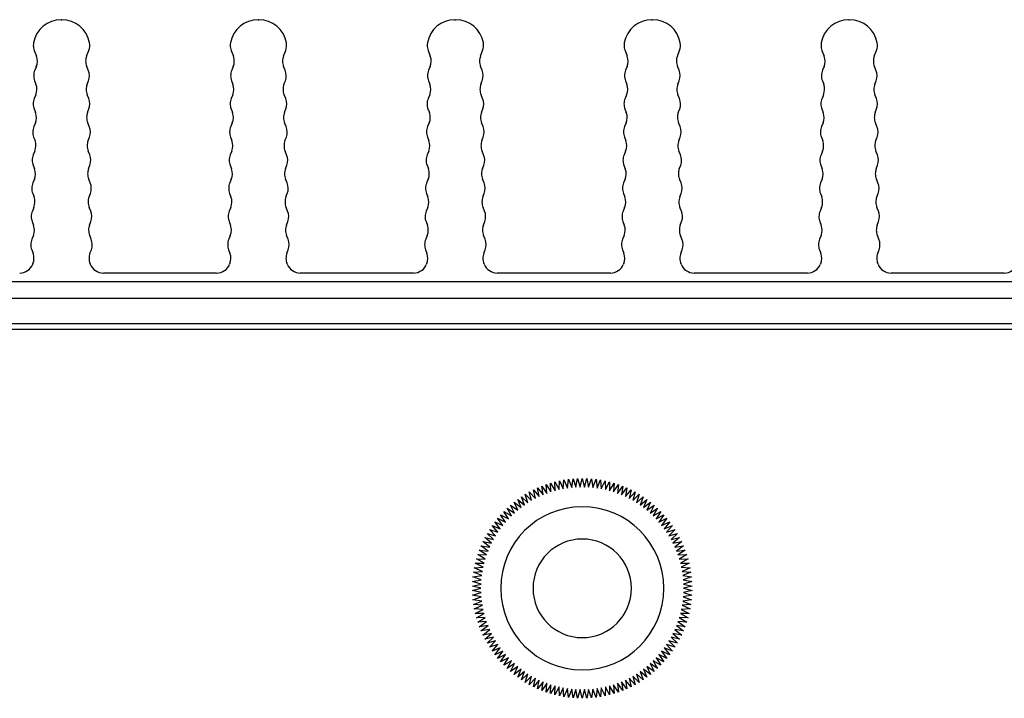
# Model space of a CAD drawing. Units: millimetres. Extents: x 877 to 10856, y -2476 to 11806.
# Drawn here: x 2878 to 2913, y 3443 to 3468 of the extents above; entities that cross this region are included whole.
import ezdxf

# ---------------------------------------------------------------- set-up
doc = ezdxf.new("R2010")
doc.units = ezdxf.units.MM
doc.layers.add('외형선', color=7, linetype='Continuous')

msp = doc.modelspace()

# ---------------------------------------------------------------- linework, layer by layer
at = {"layer": '외형선'}
for p, q in [((2879.55, 3467.519), (2879.58, 3467.519)), ((2886.55, 3467.519), (2886.58, 3467.519)), ((2893.55, 3467.519), (2893.58, 3467.519)), ((2900.55, 3467.519), (2900.58, 3467.519)), ((2907.55, 3467.519), (2907.58, 3467.519)), ((2878.595, 3466.429), (2878.674, 3466.223)), ((2880.455, 3466.223), (2880.534, 3466.429)), ((2885.595, 3466.429), (2885.674, 3466.223)), ((2887.455, 3466.223), (2887.534, 3466.429)), ((2892.595, 3466.429), (2892.674, 3466.223)), ((2894.455, 3466.223), (2894.534, 3466.429)), ((2899.595, 3466.429), (2899.674, 3466.223)), ((2901.455, 3466.223), (2901.534, 3466.429)), ((2906.595, 3466.429), (2906.674, 3466.223)), ((2908.455, 3466.223), (2908.534, 3466.429)), ((2878.669, 3465.852), (2878.614, 3465.721)), ((2880.515, 3465.721), (2880.46, 3465.852)), ((2885.669, 3465.852), (2885.614, 3465.721)), ((2887.515, 3465.721), (2887.46, 3465.852)), ((2892.669, 3465.852), (2892.614, 3465.721)), ((2894.515, 3465.721), (2894.46, 3465.852)), ((2899.669, 3465.852), (2899.614, 3465.721)), ((2901.515, 3465.721), (2901.46, 3465.852)), ((2906.669, 3465.852), (2906.614, 3465.721)), ((2908.515, 3465.721), (2908.46, 3465.852)), ((2878.609, 3465.349), (2878.657, 3465.223)), ((2880.472, 3465.223), (2880.521, 3465.349)), ((2885.609, 3465.349), (2885.657, 3465.223)), ((2887.472, 3465.223), (2887.521, 3465.349)), ((2892.609, 3465.349), (2892.657, 3465.223)), ((2894.472, 3465.223), (2894.521, 3465.349)), ((2899.609, 3465.349), (2899.657, 3465.223)), ((2901.472, 3465.223), (2901.521, 3465.349)), ((2906.609, 3465.349), (2906.657, 3465.223)), ((2908.472, 3465.223), (2908.521, 3465.349)), ((2878.651, 3464.852), (2878.597, 3464.721)), ((2880.533, 3464.721), (2880.478, 3464.852)), ((2885.651, 3464.852), (2885.597, 3464.721)), ((2887.533, 3464.721), (2887.478, 3464.852)), ((2892.651, 3464.852), (2892.597, 3464.721)), ((2894.533, 3464.721), (2894.478, 3464.852)), ((2899.651, 3464.852), (2899.597, 3464.721)), ((2901.533, 3464.721), (2901.478, 3464.852)), ((2906.651, 3464.852), (2906.597, 3464.721)), ((2908.533, 3464.721), (2908.478, 3464.852)), ((2878.591, 3464.349), (2878.64, 3464.223)), ((2880.49, 3464.223), (2880.538, 3464.349)), ((2885.591, 3464.349), (2885.64, 3464.223)), ((2887.49, 3464.223), (2887.538, 3464.349)), ((2892.591, 3464.349), (2892.64, 3464.223)), ((2894.49, 3464.223), (2894.538, 3464.349)), ((2899.591, 3464.349), (2899.64, 3464.223)), ((2901.49, 3464.223), (2901.538, 3464.349)), ((2906.591, 3464.349), (2906.64, 3464.223)), ((2908.49, 3464.223), (2908.538, 3464.349)), ((2878.634, 3463.852), (2878.579, 3463.721)), ((2880.55, 3463.721), (2880.495, 3463.852)), ((2885.634, 3463.852), (2885.579, 3463.721)), ((2887.55, 3463.721), (2887.495, 3463.852)), ((2892.634, 3463.852), (2892.579, 3463.721)), ((2894.55, 3463.721), (2894.495, 3463.852)), ((2899.634, 3463.852), (2899.579, 3463.721)), ((2901.55, 3463.721), (2901.495, 3463.852)), ((2906.634, 3463.852), (2906.579, 3463.721)), ((2908.55, 3463.721), (2908.495, 3463.852)), ((2878.574, 3463.349), (2878.622, 3463.223)), ((2880.507, 3463.223), (2880.556, 3463.349)), ((2885.574, 3463.349), (2885.622, 3463.223)), ((2887.507, 3463.223), (2887.556, 3463.349)), ((2892.574, 3463.349), (2892.622, 3463.223)), ((2894.507, 3463.223), (2894.556, 3463.349)), ((2899.574, 3463.349), (2899.622, 3463.223)), ((2901.507, 3463.223), (2901.556, 3463.349)), ((2906.574, 3463.349), (2906.622, 3463.223)), ((2908.507, 3463.223), (2908.556, 3463.349)), ((2878.616, 3462.852), (2878.562, 3462.721)), ((2880.567, 3462.721), (2880.513, 3462.852)), ((2885.616, 3462.852), (2885.562, 3462.721)), ((2887.567, 3462.721), (2887.513, 3462.852)), ((2892.616, 3462.852), (2892.562, 3462.721)), ((2894.567, 3462.721), (2894.513, 3462.852)), ((2899.616, 3462.852), (2899.562, 3462.721)), ((2901.567, 3462.721), (2901.513, 3462.852)), ((2906.616, 3462.852), (2906.562, 3462.721)), ((2908.567, 3462.721), (2908.513, 3462.852)), ((2878.556, 3462.349), (2878.605, 3462.223)), ((2880.525, 3462.223), (2880.573, 3462.349)), ((2885.556, 3462.349), (2885.605, 3462.223)), ((2887.525, 3462.223), (2887.573, 3462.349)), ((2892.556, 3462.349), (2892.605, 3462.223)), ((2894.525, 3462.223), (2894.573, 3462.349)), ((2899.556, 3462.349), (2899.605, 3462.223)), ((2901.525, 3462.223), (2901.573, 3462.349)), ((2906.556, 3462.349), (2906.605, 3462.223)), ((2908.525, 3462.223), (2908.573, 3462.349)), ((2878.599, 3461.852), (2878.544, 3461.721)), ((2880.585, 3461.721), (2880.53, 3461.852)), ((2885.599, 3461.852), (2885.544, 3461.721)), ((2887.585, 3461.721), (2887.53, 3461.852)), ((2892.599, 3461.852), (2892.544, 3461.721)), ((2894.585, 3461.721), (2894.53, 3461.852)), ((2899.599, 3461.852), (2899.544, 3461.721)), ((2901.585, 3461.721), (2901.53, 3461.852)), ((2906.599, 3461.852), (2906.544, 3461.721)), ((2908.585, 3461.721), (2908.53, 3461.852)), ((2878.539, 3461.349), (2878.587, 3461.223)), ((2880.542, 3461.223), (2880.591, 3461.349)), ((2885.539, 3461.349), (2885.587, 3461.223)), ((2887.542, 3461.223), (2887.591, 3461.349)), ((2892.539, 3461.349), (2892.587, 3461.223)), ((2894.542, 3461.223), (2894.591, 3461.349)), ((2899.539, 3461.349), (2899.587, 3461.223)), ((2901.542, 3461.223), (2901.591, 3461.349)), ((2906.539, 3461.349), (2906.587, 3461.223)), ((2908.542, 3461.223), (2908.591, 3461.349)), ((2878.582, 3460.852), (2878.527, 3460.721)), ((2880.602, 3460.721), (2880.548, 3460.852)), ((2885.582, 3460.852), (2885.527, 3460.721)), ((2887.602, 3460.721), (2887.548, 3460.852)), ((2892.582, 3460.852), (2892.527, 3460.721)), ((2894.602, 3460.721), (2894.548, 3460.852)), ((2899.582, 3460.852), (2899.527, 3460.721)), ((2901.602, 3460.721), (2901.548, 3460.852)), ((2906.582, 3460.852), (2906.527, 3460.721)), ((2908.602, 3460.721), (2908.548, 3460.852)), ((2878.521, 3460.349), (2878.57, 3460.223)), ((2880.56, 3460.223), (2880.608, 3460.349)), ((2885.521, 3460.349), (2885.57, 3460.223)), ((2887.56, 3460.223), (2887.608, 3460.349)), ((2892.521, 3460.349), (2892.57, 3460.223)), ((2894.56, 3460.223), (2894.608, 3460.349)), ((2899.521, 3460.349), (2899.57, 3460.223)), ((2901.56, 3460.223), (2901.608, 3460.349)), ((2906.521, 3460.349), (2906.57, 3460.223)), ((2908.56, 3460.223), (2908.608, 3460.349)), ((2878.564, 3459.852), (2878.509, 3459.721)), ((2880.62, 3459.721), (2880.565, 3459.852)), ((2885.564, 3459.852), (2885.509, 3459.721)), ((2887.62, 3459.721), (2887.565, 3459.852)), ((2892.564, 3459.852), (2892.509, 3459.721)), ((2894.62, 3459.721), (2894.565, 3459.852)), ((2899.564, 3459.852), (2899.509, 3459.721)), ((2901.62, 3459.721), (2901.565, 3459.852)), ((2906.564, 3459.852), (2906.509, 3459.721)), ((2908.62, 3459.721), (2908.565, 3459.852)), ((2878.504, 3459.349), (2878.553, 3459.22)), ((2880.576, 3459.22), (2880.625, 3459.349)), ((2885.504, 3459.349), (2885.553, 3459.22)), ((2887.576, 3459.22), (2887.625, 3459.349)), ((2892.504, 3459.349), (2892.553, 3459.22)), ((2894.576, 3459.22), (2894.625, 3459.349)), ((2899.504, 3459.349), (2899.553, 3459.22)), ((2901.576, 3459.22), (2901.625, 3459.349)), ((2906.504, 3459.349), (2906.553, 3459.22)), ((2908.576, 3459.22), (2908.625, 3459.349)), ((2878.55, 3458.854), (2878.541, 3458.831)), ((2880.588, 3458.831), (2880.579, 3458.854)), ((2885.55, 3458.854), (2885.541, 3458.831)), ((2887.588, 3458.831), (2887.579, 3458.854)), ((2892.55, 3458.854), (2892.541, 3458.831)), ((2894.588, 3458.831), (2894.579, 3458.854)), ((2899.55, 3458.854), (2899.541, 3458.831)), ((2901.588, 3458.831), (2901.579, 3458.854)), ((2906.55, 3458.854), (2906.541, 3458.831)), ((2908.588, 3458.831), (2908.579, 3458.854)), ((2885.077, 3458.519), (2881.052, 3458.519)), ((2892.077, 3458.519), (2888.052, 3458.519)), ((2899.077, 3458.519), (2895.052, 3458.519)), ((2906.077, 3458.519), (2902.052, 3458.519)), ((2913.077, 3458.519), (2909.052, 3458.519)), ((2860.726, 3458.219), (3013.445, 3458.219)), ((3013.445, 3457.619), (2860.726, 3457.619)), ((3013.445, 3456.719), (2860.726, 3456.719)), ((3013.425, 3456.519), (2860.661, 3456.519)), ((2896.79, 3451.008), (2896.962, 3450.743)), ((2896.82, 3450.693), (2896.79, 3451.008)), ((2896.962, 3450.743), (2896.946, 3451.058)), ((2896.946, 3451.058), (2897.107, 3450.786)), ((2897.107, 3450.786), (2897.103, 3451.102)), ((2897.103, 3451.102), (2897.253, 3450.824)), ((2897.253, 3450.824), (2897.263, 3451.14)), ((2897.263, 3451.14), (2897.4, 3450.855)), ((2897.4, 3450.855), (2897.423, 3451.17)), ((2897.423, 3451.17), (2897.549, 3450.88)), ((2897.549, 3450.88), (2897.585, 3451.194)), ((2897.585, 3451.194), (2897.699, 3450.899)), ((2897.699, 3450.899), (2897.748, 3451.211)), ((2897.748, 3451.211), (2897.849, 3450.912)), ((2897.849, 3450.912), (2897.911, 3451.221)), ((2897.911, 3451.221), (2897.999, 3450.918)), ((2897.999, 3450.918), (2898.075, 3451.225)), ((2898.075, 3451.225), (2898.15, 3450.918)), ((2898.15, 3450.918), (2898.238, 3451.221)), ((2898.238, 3451.221), (2898.301, 3450.912)), ((2898.301, 3450.912), (2898.402, 3451.211)), ((2898.402, 3451.211), (2898.451, 3450.899)), ((2898.451, 3450.899), (2898.564, 3451.194)), ((2898.564, 3451.194), (2898.601, 3450.88)), ((2898.601, 3450.88), (2898.726, 3451.17)), ((2898.726, 3451.17), (2898.749, 3450.855)), ((2898.749, 3450.855), (2898.887, 3451.14)), ((2898.887, 3451.14), (2898.897, 3450.824)), ((2898.897, 3450.824), (2899.046, 3451.102)), ((2899.046, 3451.102), (2899.043, 3450.786)), ((2899.043, 3450.786), (2899.204, 3451.058)), ((2899.204, 3451.058), (2899.187, 3450.743)), ((2899.187, 3450.743), (2899.359, 3451.008)), ((2899.359, 3451.008), (2899.33, 3450.693)), ((2896.146, 3450.358), (2896.051, 3450.66)), ((2896.051, 3450.66), (2896.275, 3450.436)), ((2896.275, 3450.436), (2896.193, 3450.742)), ((2896.193, 3450.742), (2896.407, 3450.509)), ((2896.407, 3450.509), (2896.338, 3450.818)), ((2896.338, 3450.818), (2896.542, 3450.576)), ((2896.542, 3450.576), (2896.486, 3450.887)), ((2896.486, 3450.887), (2896.68, 3450.637)), ((2896.637, 3450.951), (2896.82, 3450.693)), ((2896.68, 3450.637), (2896.637, 3450.951)), ((2899.33, 3450.693), (2899.513, 3450.951)), ((2899.513, 3450.951), (2899.47, 3450.637)), ((2899.47, 3450.637), (2899.664, 3450.887)), ((2899.664, 3450.887), (2899.608, 3450.576)), ((2899.608, 3450.576), (2899.812, 3450.818)), ((2899.812, 3450.818), (2899.743, 3450.509)), ((2899.743, 3450.509), (2899.957, 3450.742)), ((2899.957, 3450.742), (2899.875, 3450.436)), ((2899.875, 3450.436), (2900.098, 3450.66)), ((2900.098, 3450.66), (2900.004, 3450.358)), ((2895.78, 3450.093), (2895.649, 3450.38)), ((2895.649, 3450.38), (2895.898, 3450.186)), ((2895.898, 3450.186), (2895.779, 3450.479)), ((2895.779, 3450.479), (2896.02, 3450.275)), ((2896.02, 3450.275), (2895.913, 3450.572)), ((2895.913, 3450.572), (2896.146, 3450.358)), ((2900.004, 3450.358), (2900.236, 3450.572)), ((2900.236, 3450.572), (2900.129, 3450.275)), ((2900.129, 3450.275), (2900.371, 3450.479)), ((2900.371, 3450.479), (2900.251, 3450.186)), ((2900.251, 3450.186), (2900.501, 3450.38)), ((2900.501, 3450.38), (2900.37, 3450.093)), ((2895.451, 3449.783), (2895.284, 3450.052)), ((2895.284, 3450.052), (2895.556, 3449.891)), ((2895.556, 3449.891), (2895.401, 3450.166)), ((2895.401, 3450.166), (2895.666, 3449.994)), ((2895.666, 3449.994), (2895.522, 3450.276)), ((2895.522, 3450.276), (2895.78, 3450.093)), ((2900.37, 3450.093), (2900.627, 3450.276)), ((2900.627, 3450.276), (2900.484, 3449.994)), ((2900.484, 3449.994), (2900.749, 3450.166)), ((2900.749, 3450.166), (2900.594, 3449.891)), ((2900.594, 3449.891), (2900.866, 3450.052)), ((2900.866, 3450.052), (2900.699, 3449.783)), ((2895.162, 3449.435), (2894.963, 3449.68)), ((2894.963, 3449.68), (2895.254, 3449.555)), ((2895.065, 3449.809), (2895.35, 3449.671)), ((2895.254, 3449.555), (2895.065, 3449.809)), ((2895.172, 3449.932), (2895.451, 3449.783)), ((2895.35, 3449.671), (2895.172, 3449.932)), ((2900.699, 3449.783), (2900.978, 3449.932)), ((2900.978, 3449.932), (2900.8, 3449.671)), ((2900.8, 3449.671), (2901.085, 3449.809)), ((2901.085, 3449.809), (2900.896, 3449.555)), ((2900.896, 3449.555), (2901.186, 3449.68)), ((2901.186, 3449.68), (2900.987, 3449.435)), ((2894.92, 3449.053), (2894.692, 3449.272)), ((2894.692, 3449.272), (2894.996, 3449.184)), ((2894.996, 3449.184), (2894.777, 3449.412)), ((2894.777, 3449.412), (2895.076, 3449.311)), ((2895.076, 3449.311), (2894.867, 3449.548)), ((2894.867, 3449.548), (2895.162, 3449.435)), ((2900.987, 3449.435), (2901.282, 3449.548)), ((2901.282, 3449.548), (2901.073, 3449.311)), ((2901.073, 3449.311), (2901.373, 3449.412)), ((2901.373, 3449.412), (2901.154, 3449.184)), ((2901.154, 3449.184), (2901.458, 3449.272)), ((2901.458, 3449.272), (2901.23, 3449.053)), ((2894.786, 3448.783), (2894.54, 3448.982)), ((2894.54, 3448.982), (2894.85, 3448.919)), ((2894.85, 3448.919), (2894.613, 3449.128)), ((2894.613, 3449.128), (2894.92, 3449.053)), ((2901.23, 3449.053), (2901.536, 3449.128)), ((2901.536, 3449.128), (2901.299, 3448.919)), ((2901.299, 3448.919), (2901.609, 3448.982)), ((2901.609, 3448.982), (2901.364, 3448.783)), ((2894.675, 3448.503), (2894.414, 3448.68)), ((2894.414, 3448.68), (2894.728, 3448.644)), ((2894.728, 3448.644), (2894.474, 3448.832)), ((2894.474, 3448.832), (2894.786, 3448.783)), ((2901.364, 3448.783), (2901.676, 3448.832)), ((2901.676, 3448.832), (2901.422, 3448.644)), ((2901.422, 3448.644), (2901.736, 3448.68)), ((2901.736, 3448.68), (2901.475, 3448.503)), ((2894.272, 3448.211), (2894.588, 3448.214)), ((2894.553, 3448.067), (2894.272, 3448.211)), ((2894.588, 3448.214), (2894.313, 3448.369)), ((2894.313, 3448.369), (2894.628, 3448.359)), ((2894.628, 3448.359), (2894.36, 3448.526)), ((2894.36, 3448.526), (2894.675, 3448.503)), ((2901.475, 3448.503), (2901.79, 3448.526)), ((2901.79, 3448.526), (2901.521, 3448.359)), ((2901.521, 3448.359), (2901.837, 3448.369)), ((2901.837, 3448.369), (2901.562, 3448.214)), ((2901.562, 3448.214), (2901.878, 3448.211)), ((2901.878, 3448.211), (2901.596, 3448.067)), ((2894.211, 3447.889), (2894.525, 3447.919)), ((2894.503, 3447.77), (2894.211, 3447.889)), ((2894.238, 3448.051), (2894.553, 3448.067)), ((2894.525, 3447.919), (2894.238, 3448.051)), ((2901.596, 3448.067), (2901.912, 3448.051)), ((2901.912, 3448.051), (2901.624, 3447.919)), ((2901.624, 3447.919), (2901.939, 3447.889)), ((2901.939, 3447.889), (2901.646, 3447.77)), ((2894.176, 3447.564), (2894.487, 3447.62)), ((2894.478, 3447.469), (2894.176, 3447.564)), ((2894.19, 3447.727), (2894.503, 3447.77)), ((2894.487, 3447.62), (2894.19, 3447.727)), ((2901.646, 3447.77), (2901.96, 3447.727)), ((2901.96, 3447.727), (2901.662, 3447.62)), ((2901.662, 3447.62), (2901.973, 3447.564)), ((2901.973, 3447.564), (2901.672, 3447.469)), ((2894.17, 3447.401), (2894.478, 3447.469)), ((2894.475, 3447.319), (2894.17, 3447.401)), ((2894.17, 3447.237), (2894.475, 3447.319)), ((2894.478, 3447.168), (2894.17, 3447.237)), ((2894.176, 3447.073), (2894.478, 3447.168)), ((2901.672, 3447.469), (2901.98, 3447.401)), ((2901.98, 3447.237), (2901.672, 3447.168)), ((2901.672, 3447.168), (2901.973, 3447.073)), ((2901.98, 3447.401), (2901.675, 3447.319)), ((2901.675, 3447.319), (2901.98, 3447.237)), ((2894.487, 3447.017), (2894.176, 3447.073)), ((2894.19, 3446.91), (2894.487, 3447.017)), ((2894.503, 3446.868), (2894.19, 3446.91)), ((2894.211, 3446.748), (2894.503, 3446.868)), ((2901.96, 3446.91), (2901.646, 3446.868)), ((2901.646, 3446.868), (2901.939, 3446.748)), ((2901.973, 3447.073), (2901.662, 3447.017)), ((2901.662, 3447.017), (2901.96, 3446.91)), ((2894.525, 3446.718), (2894.211, 3446.748)), ((2894.238, 3446.587), (2894.525, 3446.718)), ((2894.553, 3446.57), (2894.238, 3446.587)), ((2894.272, 3446.427), (2894.553, 3446.57)), ((2901.912, 3446.587), (2901.596, 3446.57)), ((2901.596, 3446.57), (2901.878, 3446.427)), ((2901.939, 3446.748), (2901.624, 3446.718)), ((2901.624, 3446.718), (2901.912, 3446.587)), ((2894.588, 3446.423), (2894.272, 3446.427)), ((2894.313, 3446.268), (2894.588, 3446.423)), ((2894.628, 3446.278), (2894.313, 3446.268)), ((2894.36, 3446.112), (2894.628, 3446.278)), ((2894.675, 3446.135), (2894.36, 3446.112)), ((2894.414, 3445.957), (2894.675, 3446.135)), ((2901.79, 3446.112), (2901.475, 3446.135)), ((2901.475, 3446.135), (2901.736, 3445.957)), ((2901.837, 3446.268), (2901.521, 3446.278)), ((2901.521, 3446.278), (2901.79, 3446.112)), ((2901.878, 3446.427), (2901.562, 3446.423)), ((2901.562, 3446.423), (2901.837, 3446.268)), ((2894.728, 3445.993), (2894.414, 3445.957)), ((2894.474, 3445.805), (2894.728, 3445.993)), ((2894.786, 3445.854), (2894.474, 3445.805)), ((2894.54, 3445.656), (2894.786, 3445.854)), ((2901.676, 3445.805), (2901.364, 3445.854)), ((2901.364, 3445.854), (2901.609, 3445.656)), ((2901.736, 3445.957), (2901.422, 3445.993)), ((2901.422, 3445.993), (2901.676, 3445.805)), ((2894.85, 3445.718), (2894.54, 3445.656)), ((2894.613, 3445.509), (2894.85, 3445.718)), ((2894.92, 3445.584), (2894.613, 3445.509)), ((2894.692, 3445.366), (2894.92, 3445.584)), ((2894.996, 3445.454), (2894.692, 3445.366)), ((2894.777, 3445.226), (2894.996, 3445.454)), ((2901.154, 3445.454), (2901.373, 3445.226)), ((2901.458, 3445.366), (2901.154, 3445.454)), ((2901.536, 3445.509), (2901.23, 3445.584)), ((2901.23, 3445.584), (2901.458, 3445.366)), ((2901.299, 3445.718), (2901.536, 3445.509)), ((2901.609, 3445.656), (2901.299, 3445.718)), ((2895.076, 3445.327), (2894.777, 3445.226)), ((2894.867, 3445.089), (2895.076, 3445.327)), ((2895.162, 3445.203), (2894.867, 3445.089)), ((2894.963, 3444.957), (2895.162, 3445.203)), ((2895.254, 3445.083), (2894.963, 3444.957)), ((2895.065, 3444.829), (2895.254, 3445.083)), ((2901.186, 3444.957), (2900.896, 3445.083)), ((2900.896, 3445.083), (2901.085, 3444.829)), ((2901.282, 3445.089), (2900.987, 3445.203)), ((2900.987, 3445.203), (2901.186, 3444.957)), ((2901.073, 3445.327), (2901.282, 3445.089)), ((2901.373, 3445.226), (2901.073, 3445.327)), ((2895.35, 3444.966), (2895.065, 3444.829)), ((2895.172, 3444.705), (2895.35, 3444.966)), ((2895.451, 3444.854), (2895.172, 3444.705)), ((2895.284, 3444.586), (2895.451, 3444.854)), ((2895.556, 3444.747), (2895.284, 3444.586)), ((2895.401, 3444.471), (2895.556, 3444.747)), ((2900.866, 3444.586), (2900.594, 3444.747)), ((2900.594, 3444.747), (2900.749, 3444.471)), ((2900.978, 3444.705), (2900.699, 3444.854)), ((2900.699, 3444.854), (2900.866, 3444.586)), ((2900.8, 3444.966), (2900.978, 3444.705)), ((2901.085, 3444.829), (2900.8, 3444.966)), ((2895.666, 3444.643), (2895.401, 3444.471)), ((2895.522, 3444.362), (2895.666, 3444.643)), ((2895.78, 3444.545), (2895.522, 3444.362)), ((2895.649, 3444.258), (2895.78, 3444.545)), ((2895.898, 3444.451), (2895.649, 3444.258)), ((2895.779, 3444.159), (2895.898, 3444.451)), ((2896.02, 3444.363), (2895.779, 3444.159)), ((2895.913, 3444.065), (2896.02, 3444.363)), ((2900.371, 3444.159), (2900.129, 3444.363)), ((2900.129, 3444.363), (2900.236, 3444.065)), ((2900.251, 3444.451), (2900.371, 3444.159)), ((2900.501, 3444.258), (2900.251, 3444.451)), ((2900.627, 3444.362), (2900.37, 3444.545)), ((2900.37, 3444.545), (2900.501, 3444.258)), ((2900.484, 3444.643), (2900.627, 3444.362)), ((2900.749, 3444.471), (2900.484, 3444.643)), ((2896.146, 3444.279), (2895.913, 3444.065)), ((2896.051, 3443.978), (2896.146, 3444.279)), ((2896.275, 3444.201), (2896.051, 3443.978)), ((2896.193, 3443.896), (2896.275, 3444.201)), ((2896.407, 3444.128), (2896.193, 3443.896)), ((2896.338, 3443.82), (2896.407, 3444.128)), ((2896.542, 3444.061), (2896.338, 3443.82)), ((2896.486, 3443.75), (2896.542, 3444.061)), ((2896.68, 3444), (2896.486, 3443.75)), ((2896.637, 3443.687), (2896.68, 3444)), ((2899.664, 3443.75), (2899.47, 3444)), ((2899.47, 3444), (2899.513, 3443.687)), ((2899.812, 3443.82), (2899.608, 3444.061)), ((2899.608, 3444.061), (2899.664, 3443.75)), ((2899.957, 3443.896), (2899.743, 3444.128)), ((2899.743, 3444.128), (2899.812, 3443.82)), ((2900.098, 3443.978), (2899.875, 3444.201)), ((2899.875, 3444.201), (2899.957, 3443.896)), ((2900.236, 3444.065), (2900.004, 3444.279)), ((2900.004, 3444.279), (2900.098, 3443.978)), ((2896.82, 3443.945), (2896.637, 3443.687)), ((2896.79, 3443.63), (2896.82, 3443.945)), ((2896.962, 3443.895), (2896.79, 3443.63)), ((2896.946, 3443.579), (2896.962, 3443.895)), ((2897.107, 3443.851), (2896.946, 3443.579)), ((2897.103, 3443.535), (2897.107, 3443.851)), ((2897.253, 3443.814), (2897.103, 3443.535)), ((2897.263, 3443.498), (2897.253, 3443.814)), ((2897.4, 3443.783), (2897.263, 3443.498)), ((2897.423, 3443.467), (2897.4, 3443.783)), ((2897.549, 3443.757), (2897.423, 3443.467)), ((2897.585, 3443.443), (2897.549, 3443.757)), ((2897.699, 3443.738), (2897.585, 3443.443)), ((2897.748, 3443.426), (2897.699, 3443.738)), ((2897.849, 3443.726), (2897.748, 3443.426)), ((2897.911, 3443.416), (2897.849, 3443.726)), ((2897.999, 3443.72), (2897.911, 3443.416)), ((2898.075, 3443.413), (2897.999, 3443.72)), ((2898.15, 3443.72), (2898.075, 3443.413)), ((2898.238, 3443.416), (2898.15, 3443.72)), ((2898.301, 3443.726), (2898.238, 3443.416)), ((2898.402, 3443.426), (2898.301, 3443.726)), ((2898.451, 3443.738), (2898.402, 3443.426)), ((2898.564, 3443.443), (2898.451, 3443.738)), ((2898.601, 3443.757), (2898.564, 3443.443)), ((2898.726, 3443.467), (2898.601, 3443.757)), ((2898.749, 3443.783), (2898.726, 3443.467)), ((2898.887, 3443.498), (2898.749, 3443.783)), ((2898.897, 3443.814), (2898.887, 3443.498)), ((2899.046, 3443.535), (2898.897, 3443.814)), ((2899.204, 3443.579), (2899.043, 3443.851)), ((2899.043, 3443.851), (2899.046, 3443.535)), ((2899.359, 3443.63), (2899.187, 3443.895)), ((2899.187, 3443.895), (2899.204, 3443.579)), ((2899.513, 3443.687), (2899.33, 3443.945)), ((2899.33, 3443.945), (2899.359, 3443.63))]:
    msp.add_line(p, q, dxfattribs=at)
for centre, radius, start, end in [((2879.554, 3466.519), 1, 90.2617, 169.7177), ((2879.575, 3466.519), 1, 10.2823, 89.728), ((2886.554, 3466.519), 1, 90.2626, 169.7177), ((2886.575, 3466.519), 1, 10.2823, 89.7271), ((2893.554, 3466.519), 1, 90.2634, 169.7177), ((2893.575, 3466.519), 1, 10.2823, 89.7263), ((2900.554, 3466.519), 1, 90.2643, 169.7177), ((2900.575, 3466.519), 1, 10.2823, 89.7255), ((2907.554, 3466.519), 1, 90.2651, 169.7177), ((2907.575, 3466.519), 1, 10.2823, 89.7246), ((2879.062, 3466.608), 0.5, 169.7177, 180), ((2879.062, 3466.608), 0.5, 180, 200.9371), ((2880.067, 3466.608), 0.5, 339.0631, 10.2823), ((2886.062, 3466.608), 0.5, 169.7177, 180), ((2886.062, 3466.608), 0.5, 180, 200.9371), ((2887.067, 3466.608), 0.5, 339.0631, 10.2823), ((2893.062, 3466.608), 0.5, 169.7177, 180), ((2893.062, 3466.608), 0.5, 180, 200.9371), ((2894.067, 3466.608), 0.5, 339.0631, 10.2823), ((2900.062, 3466.608), 0.5, 169.7177, 180), ((2900.062, 3466.608), 0.5, 180, 200.9371), ((2901.067, 3466.608), 0.5, 339.0631, 10.2823), ((2907.062, 3466.608), 0.5, 169.7177, 180), ((2907.062, 3466.608), 0.5, 180, 200.9371), ((2908.067, 3466.608), 0.5, 339.0631, 10.2823), ((2878.207, 3466.044), 0.5, 337.3388, 20.9371), ((2880.922, 3466.044), 0.5, 159.0631, 180), ((2885.207, 3466.044), 0.5, 337.3388, 20.9371), ((2887.922, 3466.044), 0.5, 159.0631, 180), ((2892.207, 3466.044), 0.5, 337.3388, 20.9371), ((2894.922, 3466.044), 0.5, 159.0631, 180), ((2899.207, 3466.044), 0.5, 337.3388, 20.9371), ((2901.922, 3466.044), 0.5, 159.0631, 180), ((2906.207, 3466.044), 0.5, 337.3388, 20.9371), ((2908.922, 3466.044), 0.5, 159.0631, 180), ((2879.076, 3465.528), 0.5, 157.3388, 180), ((2880.922, 3466.044), 0.5, 180, 202.6612), ((2880.054, 3465.528), 0.5, 339.0627, 22.6612), ((2886.076, 3465.528), 0.5, 157.3388, 180), ((2887.922, 3466.044), 0.5, 180, 202.6612), ((2887.054, 3465.528), 0.5, 339.0627, 22.6612), ((2893.076, 3465.528), 0.5, 157.3388, 180), ((2894.922, 3466.044), 0.5, 180, 202.6612), ((2894.054, 3465.528), 0.5, 339.0627, 22.6612), ((2900.076, 3465.528), 0.5, 157.3388, 180), ((2901.922, 3466.044), 0.5, 180, 202.6612), ((2901.054, 3465.528), 0.5, 339.0627, 22.6612), ((2907.076, 3465.528), 0.5, 157.3388, 180), ((2908.922, 3466.044), 0.5, 180, 202.6612), ((2908.054, 3465.528), 0.5, 339.0627, 22.6612), ((2879.076, 3465.528), 0.5, 180, 200.9367), ((2886.076, 3465.528), 0.5, 180, 200.9367), ((2893.076, 3465.528), 0.5, 180, 200.9367), ((2900.076, 3465.528), 0.5, 180, 200.9367), ((2907.076, 3465.528), 0.5, 180, 200.9367), ((2878.19, 3465.044), 0.5, 337.3385, 20.9367), ((2880.939, 3465.044), 0.5, 159.0627, 180), ((2880.939, 3465.044), 0.5, 180, 202.6609), ((2885.19, 3465.044), 0.5, 337.3385, 20.9367), ((2887.939, 3465.044), 0.5, 159.0627, 180), ((2887.939, 3465.044), 0.5, 180, 202.6609), ((2892.19, 3465.044), 0.5, 337.3385, 20.9367), ((2894.939, 3465.044), 0.5, 159.0627, 180), ((2894.939, 3465.044), 0.5, 180, 202.6609), ((2899.19, 3465.044), 0.5, 337.3385, 20.9367), ((2901.939, 3465.044), 0.5, 159.0627, 180), ((2901.939, 3465.044), 0.5, 180, 202.6609), ((2906.19, 3465.044), 0.5, 337.3385, 20.9367), ((2908.939, 3465.044), 0.5, 159.0627, 180), ((2908.939, 3465.044), 0.5, 180, 202.6609), ((2879.058, 3464.528), 0.5, 157.3385, 180), ((2880.071, 3464.528), 0.5, 339.0623, 22.6609), ((2886.058, 3464.528), 0.5, 157.3385, 180), ((2887.071, 3464.528), 0.5, 339.0623, 22.6609), ((2893.058, 3464.528), 0.5, 157.3385, 180), ((2894.071, 3464.528), 0.5, 339.0623, 22.6609), ((2900.058, 3464.528), 0.5, 157.3385, 180), ((2901.071, 3464.528), 0.5, 339.0623, 22.6609), ((2907.058, 3464.528), 0.5, 157.3385, 180), ((2908.071, 3464.528), 0.5, 339.0623, 22.6609), ((2879.058, 3464.528), 0.5, 180, 200.9378), ((2886.058, 3464.528), 0.5, 180, 200.9378), ((2893.058, 3464.528), 0.5, 180, 200.9378), ((2900.058, 3464.528), 0.5, 180, 200.9378), ((2907.058, 3464.528), 0.5, 180, 200.9378), ((2878.173, 3464.044), 0.5, 337.339, 20.9378), ((2880.957, 3464.044), 0.5, 159.0623, 180), ((2880.957, 3464.044), 0.5, 180, 202.6614), ((2885.173, 3464.044), 0.5, 337.339, 20.9378), ((2887.957, 3464.044), 0.5, 159.0623, 180), ((2887.957, 3464.044), 0.5, 180, 202.6614), ((2892.173, 3464.044), 0.5, 337.339, 20.9378), ((2894.957, 3464.044), 0.5, 159.0623, 180), ((2894.957, 3464.044), 0.5, 180, 202.6614), ((2899.173, 3464.044), 0.5, 337.339, 20.9378), ((2901.957, 3464.044), 0.5, 159.0623, 180), ((2901.957, 3464.044), 0.5, 180, 202.6614), ((2906.173, 3464.044), 0.5, 337.339, 20.9378), ((2908.957, 3464.044), 0.5, 159.0623, 180), ((2908.957, 3464.044), 0.5, 180, 202.6614), ((2879.041, 3463.528), 0.5, 157.339, 180), ((2880.089, 3463.528), 0.5, 339.0616, 22.6614), ((2886.041, 3463.528), 0.5, 157.339, 180), ((2887.089, 3463.528), 0.5, 339.0616, 22.6614), ((2893.041, 3463.528), 0.5, 157.339, 180), ((2894.089, 3463.528), 0.5, 339.0616, 22.6614), ((2900.041, 3463.528), 0.5, 157.339, 180), ((2901.089, 3463.528), 0.5, 339.0616, 22.6614), ((2907.041, 3463.528), 0.5, 157.339, 180), ((2908.089, 3463.528), 0.5, 339.0616, 22.6614), ((2879.041, 3463.528), 0.5, 180, 200.9368), ((2886.041, 3463.528), 0.5, 180, 200.9368), ((2893.041, 3463.528), 0.5, 180, 200.9368), ((2900.041, 3463.528), 0.5, 180, 200.9368), ((2907.041, 3463.528), 0.5, 180, 200.9368), ((2878.155, 3463.044), 0.5, 337.3384, 20.9368), ((2880.974, 3463.044), 0.5, 159.0616, 180), ((2880.974, 3463.044), 0.5, 180, 202.6608), ((2885.155, 3463.044), 0.5, 337.3384, 20.9368), ((2887.974, 3463.044), 0.5, 159.0616, 180), ((2887.974, 3463.044), 0.5, 180, 202.6608), ((2892.155, 3463.044), 0.5, 337.3384, 20.9368), ((2894.974, 3463.044), 0.5, 159.0616, 180), ((2894.974, 3463.044), 0.5, 180, 202.6608), ((2899.155, 3463.044), 0.5, 337.3384, 20.9368), ((2901.974, 3463.044), 0.5, 159.0616, 180), ((2901.974, 3463.044), 0.5, 180, 202.6608), ((2906.155, 3463.044), 0.5, 337.3384, 20.9368), ((2908.974, 3463.044), 0.5, 159.0616, 180), ((2908.974, 3463.044), 0.5, 180, 202.6608), ((2879.023, 3462.528), 0.5, 157.3384, 180), ((2880.106, 3462.528), 0.5, 339.0639, 22.6608), ((2886.023, 3462.528), 0.5, 157.3384, 180), ((2887.106, 3462.528), 0.5, 339.0639, 22.6608), ((2893.023, 3462.528), 0.5, 157.3384, 180), ((2894.106, 3462.528), 0.5, 339.0639, 22.6608), ((2900.023, 3462.528), 0.5, 157.3384, 180), ((2901.106, 3462.528), 0.5, 339.0639, 22.6608), ((2907.023, 3462.528), 0.5, 157.3384, 180), ((2908.106, 3462.528), 0.5, 339.0639, 22.6608), ((2879.023, 3462.528), 0.5, 180, 200.9376), ((2878.138, 3462.044), 0.5, 337.3392, 20.9376), ((2880.992, 3462.044), 0.5, 159.0639, 180), ((2886.023, 3462.528), 0.5, 180, 200.9376), ((2885.138, 3462.044), 0.5, 337.3392, 20.9376), ((2887.992, 3462.044), 0.5, 159.0639, 180), ((2893.023, 3462.528), 0.5, 180, 200.9376), ((2892.138, 3462.044), 0.5, 337.3392, 20.9376), ((2894.992, 3462.044), 0.5, 159.0639, 180), ((2900.023, 3462.528), 0.5, 180, 200.9376), ((2899.138, 3462.044), 0.5, 337.3392, 20.9376), ((2901.992, 3462.044), 0.5, 159.0639, 180), ((2907.023, 3462.528), 0.5, 180, 200.9376), ((2906.138, 3462.044), 0.5, 337.3392, 20.9376), ((2908.992, 3462.044), 0.5, 159.0639, 180), ((2880.992, 3462.044), 0.5, 180, 202.6616), ((2887.992, 3462.044), 0.5, 180, 202.6616), ((2894.992, 3462.044), 0.5, 180, 202.6616), ((2901.992, 3462.044), 0.5, 180, 202.6616), ((2908.992, 3462.044), 0.5, 180, 202.6616), ((2879.006, 3461.528), 0.5, 157.3392, 180), ((2879.006, 3461.528), 0.5, 180, 200.937), ((2880.124, 3461.528), 0.5, 339.0632, 22.6616), ((2886.006, 3461.528), 0.5, 157.3392, 180), ((2886.006, 3461.528), 0.5, 180, 200.937), ((2887.124, 3461.528), 0.5, 339.0632, 22.6616), ((2893.006, 3461.528), 0.5, 157.3392, 180), ((2893.006, 3461.528), 0.5, 180, 200.937), ((2894.124, 3461.528), 0.5, 339.0632, 22.6616), ((2900.006, 3461.528), 0.5, 157.3392, 180), ((2900.006, 3461.528), 0.5, 180, 200.937), ((2901.124, 3461.528), 0.5, 339.0632, 22.6616), ((2907.006, 3461.528), 0.5, 157.3392, 180), ((2907.006, 3461.528), 0.5, 180, 200.937), ((2908.124, 3461.528), 0.5, 339.0632, 22.6616), ((2878.12, 3461.044), 0.5, 337.3386, 20.937), ((2881.009, 3461.044), 0.5, 159.0632, 180), ((2885.12, 3461.044), 0.5, 337.3386, 20.937), ((2888.009, 3461.044), 0.5, 159.0632, 180), ((2892.12, 3461.044), 0.5, 337.3386, 20.937), ((2895.009, 3461.044), 0.5, 159.0632, 180), ((2899.12, 3461.044), 0.5, 337.3386, 20.937), ((2902.009, 3461.044), 0.5, 159.0632, 180), ((2906.12, 3461.044), 0.5, 337.3386, 20.937), ((2909.009, 3461.044), 0.5, 159.0632, 180), ((2881.009, 3461.044), 0.5, 180, 202.661), ((2888.009, 3461.044), 0.5, 180, 202.661), ((2895.009, 3461.044), 0.5, 180, 202.661), ((2902.009, 3461.044), 0.5, 180, 202.661), ((2909.009, 3461.044), 0.5, 180, 202.661), ((2878.988, 3460.528), 0.5, 157.3386, 180), ((2878.988, 3460.528), 0.5, 180, 200.9363), ((2880.141, 3460.528), 0.5, 339.0626, 22.661), ((2885.988, 3460.528), 0.5, 157.3386, 180), ((2885.988, 3460.528), 0.5, 180, 200.9363), ((2887.141, 3460.528), 0.5, 339.0626, 22.661), ((2892.988, 3460.528), 0.5, 157.3386, 180), ((2892.988, 3460.528), 0.5, 180, 200.9363), ((2894.141, 3460.528), 0.5, 339.0626, 22.661), ((2899.988, 3460.528), 0.5, 157.3386, 180), ((2899.988, 3460.528), 0.5, 180, 200.9363), ((2901.141, 3460.528), 0.5, 339.0626, 22.661), ((2906.988, 3460.528), 0.5, 157.3386, 180), ((2906.988, 3460.528), 0.5, 180, 200.9363), ((2908.141, 3460.528), 0.5, 339.0626, 22.661), ((2878.103, 3460.044), 0.5, 337.3394, 20.9363), ((2881.027, 3460.044), 0.5, 159.0626, 180), ((2885.103, 3460.044), 0.5, 337.3394, 20.9363), ((2888.027, 3460.044), 0.5, 159.0626, 180), ((2892.103, 3460.044), 0.5, 337.3394, 20.9363), ((2895.027, 3460.044), 0.5, 159.0626, 180), ((2899.103, 3460.044), 0.5, 337.3394, 20.9363), ((2902.027, 3460.044), 0.5, 159.0626, 180), ((2906.103, 3460.044), 0.5, 337.3394, 20.9363), ((2909.027, 3460.044), 0.5, 159.0626, 180), ((2881.027, 3460.044), 0.5, 180, 202.6618), ((2888.027, 3460.044), 0.5, 180, 202.6618), ((2895.027, 3460.044), 0.5, 180, 202.6618), ((2902.027, 3460.044), 0.5, 180, 202.6618), ((2909.027, 3460.044), 0.5, 180, 202.6618), ((2878.971, 3459.528), 0.5, 157.3394, 180), ((2878.971, 3459.528), 0.5, 180, 200.9367), ((2880.158, 3459.528), 0.5, 339.0619, 22.6618), ((2885.971, 3459.528), 0.5, 157.3394, 180), ((2885.971, 3459.528), 0.5, 180, 200.9367), ((2887.158, 3459.528), 0.5, 339.0619, 22.6618), ((2892.971, 3459.528), 0.5, 157.3394, 180), ((2892.971, 3459.528), 0.5, 180, 200.9367), ((2894.158, 3459.528), 0.5, 339.0619, 22.6618), ((2899.971, 3459.528), 0.5, 157.3394, 180), ((2899.971, 3459.528), 0.5, 180, 200.9367), ((2901.158, 3459.528), 0.5, 339.0619, 22.6618), ((2906.971, 3459.528), 0.5, 157.3394, 180), ((2906.971, 3459.528), 0.5, 180, 200.9367), ((2908.158, 3459.528), 0.5, 339.0619, 22.6618), ((2878.086, 3459.041), 0.5, 337.9998, 20.9367), ((2881.043, 3459.041), 0.5, 159.0619, 180), ((2885.086, 3459.041), 0.5, 337.9998, 20.9367), ((2888.043, 3459.041), 0.5, 159.0619, 180), ((2892.086, 3459.041), 0.5, 337.9998, 20.9367), ((2895.043, 3459.041), 0.5, 159.0619, 180), ((2899.086, 3459.041), 0.5, 337.9998, 20.9367), ((2902.043, 3459.041), 0.5, 159.0619, 180), ((2906.086, 3459.041), 0.5, 337.9998, 20.9367), ((2909.043, 3459.041), 0.5, 159.0619, 180), ((2878.077, 3459.019), 0.5, 270, 337.9998), ((2881.043, 3459.041), 0.5, 180, 202.0059), ((2881.052, 3459.019), 0.5, 202.0059, 270), ((2885.077, 3459.019), 0.5, 270, 337.9998), ((2888.043, 3459.041), 0.5, 180, 202.0059), ((2888.052, 3459.019), 0.5, 202.0059, 270), ((2892.077, 3459.019), 0.5, 270, 337.9998), ((2895.043, 3459.041), 0.5, 180, 202.0059), ((2895.052, 3459.019), 0.5, 202.0059, 270), ((2899.077, 3459.019), 0.5, 270, 337.9998), ((2902.043, 3459.041), 0.5, 180, 202.0059), ((2902.052, 3459.019), 0.5, 202.0059, 270), ((2906.077, 3459.019), 0.5, 270, 337.9998), ((2909.043, 3459.041), 0.5, 180, 202.0059), ((2909.052, 3459.019), 0.5, 202.0059, 270), ((2913.077, 3459.019), 0.5, 270, 337.9998), ((2898.075, 3447.319), 2.9, 90, 270), ((2898.075, 3447.319), 2.9, 270, 90), ((2898.075, 3447.319), 1.75, 90, 270), ((2898.075, 3447.319), 1.75, 270, 90)]:
    msp.add_arc(centre, radius, start, end, dxfattribs=at)

doc.saveas('drawing.dxf')
